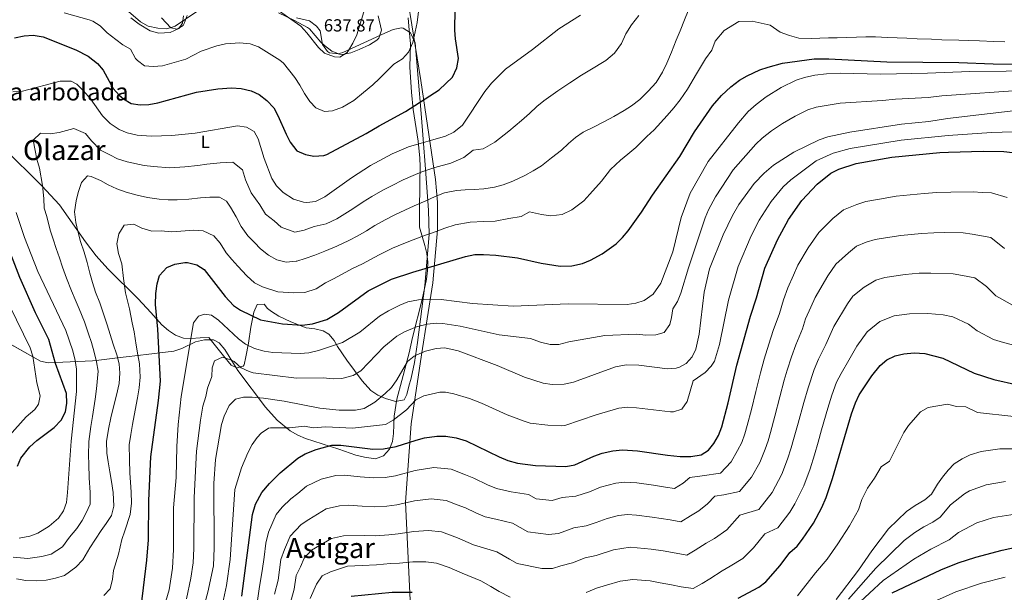
# Model space of a CAD drawing. Extents: x 600361 to 607230, y 752508 to 757237.
# Drawn here: x 601199 to 601763, y 753892 to 754220 of the extents above; entities that cross this region are included whole.
import ezdxf
from ezdxf.enums import TextEntityAlignment as Align

# ---------------------------------------------------------------- set-up
doc = ezdxf.new("R2010")
doc.units = 0
doc.header["$MEASUREMENT"] = 0
doc.linetypes.add('DGN Style 3', pattern=[108.861424, 77.75816, -31.103264])
for name, color, linetype in [('Nivel 1', 7, 'Continuous'), ('Nivel 35', 7, 'Continuous'), ('Nivel 36', 7, 'Continuous'), ('Nivel 37', 7, 'Continuous'), ('Nivel 4', 7, 'Continuous'), ('Nivel 41', 7, 'Continuous'), ('Nivel 45', 7, 'Continuous'), ('Nivel 48', 7, 'Continuous'), ('Nivel 5', 7, 'Continuous'), ('Nivel 59', 7, 'Continuous')]:
    doc.layers.add(name, color=color, linetype=linetype)
doc.styles.add('Style-arial', font='arial.shx', dxfattribs={"bigfont": 'arialbig.shx'})
doc.styles.add('Style-arialn', font='arialn.shx', dxfattribs={"bigfont": 'arialnbig.shx'})
doc.styles.add('Style-times', font='times.shx', dxfattribs={"bigfont": 'timesbig.shx'})

msp = doc.modelspace()

# ---------------------------------------------------------------- linework, layer by layer
at = {"layer": 'Nivel 1', "color": 7, "linetype": 'Continuous', "lineweight": 0, "flags": 128}
msp.add_lwpolyline([(601419.907, 754242.6), (601425.789, 754205.767), (601428.963, 754185.642), (601437.378, 754128.922), (601438.596, 754115.863), (601438.615, 754099.977), (601435.82, 754069.66), (601429.363, 754028.319), (601423.497, 753988.773), (601420.181, 753943.827), (601426.003, 753823.497), (601434.144, 753696.873), (601438.637, 753634.461), (601440.615, 753611.381), (601441.707, 753593.236), (601442.129, 753576.471), (601438.458, 753540.539), (601437.473, 753529.204)], dxfattribs=at)
at = {"layer": 'Nivel 35', "color": 92, "linetype": 'DGN Style 3', "lineweight": 0}
for points in [[(601295.07, 754222.89, 642.13), (601293.517, 754218.245, 642.264), (601292.8, 754217.21, 642.13), (601289.51, 754215, 641.5), (601285.72, 754215.75, 640.229), (601280.52, 754221.47, 638.969)], [(601404.64, 754222.71, 639.919), (601406.52, 754214.4, 641.179), (601404.898, 754209.817, 641.928), (601403.88, 754208.7, 642.13), (601399.644, 754206.087, 642.717), (601393.68, 754203.331, 642.429), (601388.861, 754201.445, 641.694), (601384.115, 754200.605, 641.013), (601382.42, 754200.7, 640.869), (601377.999, 754202.422, 640.597), (601373.851, 754205.586, 640.351), (601371.63, 754207.55, 640.229), (601365.15, 754215.228, 639.928), (601364.11, 754215.99, 639.919), (601356.68, 754219.98, 640.549), (601347.544, 754224.383, 640.884)], [(601403.08, 753968.76, 699.989), (601407.644, 753970.437, 699.436), (601411.05, 753974.14, 698.409), (601412.846, 753978.529, 696.57), (601413.41, 753983.21, 694.929), (601413.797, 753993.158, 693.982), (601415.257, 754002.918, 692.28), (601418.04, 754013.68, 690.5), (601422.37, 754029.5, 686.39), (601424.17, 754038.28, 684.5), (601429.75, 754059.95, 680.07), (601432.16, 754071.79, 676.909), (601432.89, 754076.655, 675.828), (601433.11, 754081.523, 674.768), (601432.48, 754086.44, 672.867), (601431.3, 754090.91, 671.219), (601428.31, 754101.46, 669.32), (601428.2, 754109.28, 667.109), (601428.4, 754127.55, 663.309), (601428.59, 754136.24, 660.15), (601428.446, 754141.103, 659.149), (601427.448, 754150.892, 657.254), (601424.69, 754168.94, 653.51), (601423.605, 754178.837, 652.573), (601422.66, 754193.27, 648.77), (601423.11, 754206.59, 646.559), (601422.2, 754216.75, 644.34), (601421.686, 754221.595, 643.806)], [(601173.766, 754045.745, 638.934), (601211.15, 754024.77, 648.45), (601215.435, 754023.701, 650.599), (601219.801, 754023.829, 653.406), (601240.994, 754024.86, 662.632), (601244.52, 754025.17, 664.26), (601256.868, 754026.782, 672.623), (601261.987, 754027.382, 674.541), (601271.639, 754028.493, 676.93), (601287.51, 754030.49, 679.119), (601292.165, 754032.024, 679.911), (601299.96, 754035.7, 681.33), (601305.065, 754036.963, 681.639), (601310.324, 754036.903, 681.667), (601313.4, 754035.23, 681.969), (601316.743, 754031.4, 683.089), (601324.159, 754019.292, 687.621), (601339.938, 753998.266, 691.584), (601346.749, 753990.847, 693.032), (601354.128, 753984.779, 694.41), (601358.46, 753982.337, 695.172), (601362.962, 753980.378, 695.94), (601382.12, 753974.16, 699.039), (601391.769, 753970.834, 699.969), (601396.646, 753969.568, 700.087), (601403.08, 753968.76, 699.989)]]:
    msp.add_polyline3d(points, dxfattribs=at)
at = {"layer": 'Nivel 36', "color": 92, "linetype": 'Continuous', "lineweight": 0}
for points in [[(601262.97, 754221.49, 641.179), (601267.57, 754217.83, 640.549), (601273.99, 754214.03, 640.229), (601278.894, 754212.84, 640.198), (601285.378, 754213.069, 640.505), (601290.37, 754215.36, 640.869), (601292.54, 754218.56, 640.869), (601293.02, 754222.71, 639.28)], [(601369.303, 754216.779, 639.232), (601371.39, 754213.99, 639.28), (601372.59, 754206.32, 639.599), (601375.453, 754202.193, 640.091), (601376.69, 754201.38, 640.229), (601381.729, 754200.803, 640.674), (601384.36, 754201.6, 640.869), (601408.36, 754212.66, 642.13), (601413.071, 754214.776, 642.856), (601417.877, 754215.719, 643.845), (601418.95, 754215.59, 644.03), (601423.16, 754212.867, 644.759), (601425.73, 754207.24, 645.609), (601429.167, 754166.657, 651.428), (601430.329, 754151.973, 654.262), (601431.696, 754134.674, 658.742), (601433.374, 754111.279, 667.446), (601433.722, 754097.333, 671.173), (601431.214, 754068.071, 678.832), (601427.06, 754035.46, 687.02), (601425.324, 754023.884, 688.353), (601423.43, 754014.96, 689.869), (601422.21, 754010.3, 691.13), (601420.924, 754005.582, 691.559), (601419.53, 754002.55, 691.77), (601414.564, 754001.545, 692.09), (601413.39, 754001.87, 692.08), (601408.848, 754003.336, 691.209), (601404.361, 754005.191, 689.484), (601400.296, 754007.852, 687.691), (601395.351, 754013.466, 685.973), (601386.627, 754025.191, 682.986), (601381.26, 754033.11, 680.39), (601379.38, 754036.53, 679.44), (601376.22, 754040.158, 677.883), (601373.12, 754042.03, 676.909), (601368.268, 754043.183, 676.302), (601363.307, 754043.852, 675.901), (601354.54, 754047.16, 674.69), (601347.7, 754050.46, 674.059), (601343.454, 754053.101, 673.661), (601341.1, 754054.8, 673.429), (601339.21, 754057.34, 672.799), (601335.23, 754057.22, 673.429), (601333.371, 754052.871, 675.128), (601331.566, 754044.097, 678.058), (601330.25, 754035.04, 680.39), (601328.77, 754027.16, 681.969), (601327.731, 754022.504, 683.331), (601327.25, 754021.79, 683.549), (601323.64, 754020.88, 684.5), (601320.34, 754022.47, 684.179), (601315.93, 754027.77, 683.549), (601307.62, 754038.3, 681.33), (601302.638, 754037.978, 681.046), (601297.503, 754037.694, 680.207), (601293.14, 754037.95, 679.44), (601288.565, 754039.546, 678.534), (601284.449, 754042.216, 677.601), (601280.68, 754045.595, 676.666)], [(601357.76, 754221.49, 639.919), (601365.26, 754219.76, 639.28), (601369.303, 754216.779, 639.232)], [(601280.68, 754045.595, 676.666), (601274.25, 754052.49, 675.01), (601267.02, 754060.4, 673.75), (601249.668, 754077.71, 669.092), (601243.046, 754085.104, 667.427), (601236.994, 754093.094, 666.017), (601222.04, 754114.33, 662.679), (601211.811, 754125.22, 660.95), (601189.86, 754147.088, 656.747)]]:
    msp.add_polyline3d(points, dxfattribs=at)
at = {"layer": 'Nivel 4', "color": 30, "linetype": 'Continuous', "lineweight": 30, "flags": 128}
for points, elevation in [([(601344.72, 754169.99), (601347.119, 754165.602), (601351.77, 754154.75), (601354.063, 754150.316), (601358.016, 754145.367), (601362.87, 754143.12), (601367.798, 754142.205), (601373.361, 754142.627), (601375.07, 754143.25), (601397.71, 754155.164), (601405.15, 754159.65), (601420.314, 754167.817), (601439.48, 754180.16), (601447.159, 754187.568), (601449.599, 754192.923), (601450.566, 754198.189), (601448.85, 754209.53), (601448.498, 754214.518), (601448.79, 754238.719)], 650), ([(601196.2, 754210.03), (601201.85, 754211.26), (601206.847, 754211.584), (601212.605, 754210.602), (601231.284, 754203.187), (601238.37, 754199.51), (601243.8, 754195.35), (601247.052, 754191.533), (601252.798, 754180.951), (601256.183, 754177.109), (601258.69, 754175.01), (601263.008, 754172.492), (601268.18, 754171.61), (601273.177, 754171.8), (601278.286, 754172.74), (601300.58, 754178.95), (601312.651, 754180.918), (601320.63, 754181.45), (601326.13, 754180.99), (601331.73, 754179.77), (601336.43, 754177.58), (601340.72, 754174.05), (601344.72, 754169.99)], 650), ([(601268.873, 753883.563), (601272.1, 753910.65), (601273.053, 753922.171), (601273.23, 753944.82), (601274.256, 753969.757), (601278.77, 754002.07), (601279.817, 754013.233), (601278.414, 754043.024), (601277.08, 754057.19), (601277.19, 754063.53), (601277.92, 754069.03), (601279.262, 754073.833), (601283.55, 754078.37), (601288.127, 754080.379), (601293.809, 754081.285), (601295.28, 754081.25), (601300.65, 754079.87), (601304.862, 754077.173), (601316.86, 754061.67), (601321.61, 754056.69), (601325.732, 754053.847), (601337.13, 754048.42), (601349.85, 754046), (601361.05, 754045.233), (601367.016, 754046.084), (601375.13, 754048.52), (601381.78, 754052.5), (601398.93, 754064.93), (601412.27, 754071.7), (601424.334, 754075.736), (601454.62, 754084.76), (601459.9, 754085.75), (601464.9, 754085.913), (601472.029, 754085.512), (601484.3, 754083.883), (601497.95, 754080.88), (601508.9, 754079.16), (601515.42, 754079.36), (601521.64, 754080.66), (601526.295, 754082.505), (601532.8, 754086.192), (601540.89, 754091.88), (601544.61, 754095.59), (601547.802, 754099.441), (601555.49, 754110.14), (601561.72, 754119.82), (601577.46, 754142.12), (601585.82, 754156.22), (601596.061, 754171.053), (601601.228, 754177.018), (601606.5, 754181.89), (601611.46, 754185.86), (601615.866, 754188.224), (601623.28, 754191.63), (601627.978, 754193.338), (601636.13, 754195.55), (601654.395, 754198.007), (601662.8, 754198.027), (601696.029, 754196.317), (601737.13, 754195.87), (601756.819, 754195.104), (601792.86, 754194.885)], 675), ([(601326.53, 753889.86), (601332.485, 753936.711), (601334.243, 753942.598), (601338.01, 753949.35), (601342.3, 753954.52), (601348.46, 753960.59), (601358.47, 753968.98), (601362.782, 753971.506), (601369.076, 753974.068), (601378.09, 753976.44), (601383.092, 753976.577), (601401.471, 753974.305), (601407.534, 753974.341), (601414.941, 753975.726), (601426.3, 753979.47), (601431.152, 753980.654), (601438.119, 753981.671), (601443.351, 753981.705), (601449.217, 753980.803), (601454.991, 753978.938), (601473.83, 753969.88), (601478.92, 753967.79), (601484.36, 753966.24), (601494.683, 753964.778), (601511.99, 753964.24), (601517.22, 753965.28), (601528.19, 753970.3), (601532.92, 753971.915), (601539.089, 753973.295), (601544.473, 753973.898), (601553.05, 753973.36), (601570.298, 753970.719), (601577.55, 753970.03), (601583.75, 753969.97), (601589.69, 753970.89), (601593.71, 753973.56), (601596.913, 753977.398), (601599.479, 753982.047), (601601.379, 753987.027), (601605.07, 754000.87), (601609.996, 754022.389), (601617.761, 754050.392), (601621.29, 754061.04), (601626.003, 754077.916), (601633.3, 754094.206), (601639.55, 754105.823), (601647.27, 754116.79), (601656.094, 754126.242), (601663.81, 754132.47), (601668.41, 754134.68), (601678.388, 754138.004), (601698.84, 754141.68), (601726.29, 754144.39), (601731.285, 754144.586), (601751.17, 754145.161), (601762.91, 754144.9), (601767.863, 754144.29)], 700), ([(601197.96, 753964.44), (601199.878, 753969.054), (601205.1, 753975.55), (601208.98, 753979.12), (601218.88, 753986.62), (601223, 753990.79), (601225.45, 753995.68), (601226.146, 754000.636), (601225.997, 754006.096), (601219.724, 754023.31), (601215.87, 754037.2), (601208.25, 754052.38), (601199.328, 754072.699), (601191.285, 754093.492)], 650), ([(601610.808, 753888.787), (601622.71, 753895.12), (601626.714, 753898.126), (601634.786, 753907.473), (601640.34, 753914.89), (601644.53, 753918.68), (601647.669, 753922.572), (601653.94, 753931.87), (601658.674, 753940.823), (601661.14, 753946.43), (601664.851, 753957.472), (601675.8, 753994.43), (601678.06, 754000.77), (601680.175, 754005.301), (601687.412, 754016.332), (601692.06, 754022.23), (601695.93, 754025.42), (601700.79, 754027.77), (601705.653, 754028.935), (601711.579, 754029.458), (601717.76, 754029.02), (601728.059, 754026.395), (601745.95, 754017.71), (601757.24, 754014.1), (601770.82, 754011.16)], 725), ([(601698.95, 753891.771), (601726.83, 753904.96), (601736.78, 753909.08), (601747.014, 753912.336), (601761.93, 753916.36), (601785.776, 753921.434)], 750), ([(601389.123, 753889.865), (601412.63, 753892.21), (601424.01, 753892.14)], 725)]:
    msp.add_lwpolyline(points, dxfattribs=dict(at, elevation=elevation))
at = {"layer": 'Nivel 5', "color": 30, "linetype": 'Continuous', "lineweight": 0, "flags": 128}
for points, elevation in [([(601402.39, 754245.3), (601392.29, 754211.77), (601390.09, 754207.01), (601387.546, 754202.74), (601386.79, 754201.73), (601382.68, 754198.92), (601379.52, 754199.15), (601373.73, 754201.3), (601370.37, 754204.46), (601363.76, 754212.89), (601360.18, 754216.78), (601345.48, 754227.11)], 640), ([(601213.224, 754112.483), (601213.053, 754118.031), (601212.221, 754125.313), (601210.63, 754135.25), (601208.971, 754140.468), (601208.031, 754145.379), (601206.887, 754151.354), (601211.16, 754155.48), (601216.662, 754155.008), (601221.827, 754155.839), (601230.222, 754158.033), (601236.83, 754155.295), (601240.322, 754150.974), (601245.595, 754145.725), (601250.82, 754142.905), (601255.326, 754140.735), (601260.734, 754138.88), (601270.455, 754136.795), (601275.944, 754136.22), (601285.31, 754135.608), (601293.724, 754136.093), (601301.266, 754136.915), (601306.45, 754137.564), (601314.097, 754138.368), (601321.385, 754138.75), (601326.78, 754134.31), (601328.485, 754128.65), (601331.865, 754121.24), (601336.688, 754114.353), (601340.088, 754108.983), (601344.934, 754105.141), (601348.939, 754101.491), (601356.837, 754098.627), (601362.257, 754099.697), (601367.902, 754101.802), (601374.744, 754103.456), (601380.864, 754106.378), (601385.496, 754109.157), (601390.018, 754112.106), (601395.983, 754116.103), (601400.968, 754119.081), (601407.158, 754122.747), (601412.246, 754125.273), (601418.88, 754128.68), (601424.552, 754131.122), (601429.565, 754133.317), (601437.043, 754135.757), (601446.26, 754138.175), (601453.66, 754141.47), (601458.965, 754145.747), (601464.785, 754146.447), (601471.397, 754150.253), (601479.465, 754156.585), (601486.725, 754162.635), (601491.314, 754166.61), (601495.529, 754170.792), (601499.558, 754174.028), (601507.544, 754179.667), (601514.387, 754184.253), (601521.101, 754188.72), (601525.907, 754191.503), (601535.07, 754197.155), (601539.87, 754201.315), (601543.95, 754206.775), (601546.505, 754212.45), (601549.739, 754217.534), (601553.98, 754222.875)], 660), ([(601224.7, 754224.445), (601239.093, 754220.305), (601241.142, 754219.539), (601245.405, 754216.859), (601249.325, 754212.94), (601254.275, 754209.027), (601258.348, 754206.03), (601262.707, 754203.577), (601265.58, 754198.286), (601266.666, 754197), (601270.78, 754194.031), (601275.77, 754193.71), (601280.94, 754194.007), (601294.465, 754197.9), (601303.086, 754202.505), (601312.077, 754205.574), (601317.081, 754206.624), (601325.388, 754207.271), (601331.296, 754206.58), (601336.025, 754204.955), (601348.305, 754197.18), (601350.324, 754195.545)], 645), ([(601256.2, 754023.17), (601254.79, 754028.4), (601252.84, 754034.52), (601251, 754040.01), (601249.26, 754045.43), (601247.09, 754052.31), (601245.17, 754058.06), (601242.64, 754064.33), (601240.88, 754069.75), (601239.41, 754075.17), (601237.86, 754081.18), (601236.2, 754087.18), (601234.11, 754093.38), (601232.55, 754099.16), (601231.47, 754104.11), (601230.61, 754110.27), (601231.61, 754116.55), (601232.63, 754121.48), (601234.57, 754127.1), (601237.97, 754130.87), (601240.14, 754130.47), (601245.47, 754128.21), (601249.87, 754125.8), (601254.94, 754123.41), (601260.16, 754121.59), (601266.44, 754119.88), (601272.42, 754118.61), (601279.1, 754117.51), (601284.29, 754117.22), (601289.39, 754117.16), (601296.15, 754117.64), (601302.71, 754118.34), (601308.15, 754118.79), (601313.59, 754118.7), (601317.72, 754116.47), (601320.04, 754113.05), (601323.2, 754107.35), (601326.04, 754101.93), (601330, 754096.61), (601333.72, 754092.81), (601337.2, 754089.15), (601341.73, 754085.51), (601346.5, 754082.75), (601351.96, 754081.49), (601357.53, 754082), (601357.99, 754082.07), (601362.8, 754083.63), (601368.2, 754085.55), (601374.09, 754087.84), (601380.86, 754090.67), (601387.8, 754093.84), (601392.99, 754096.5), (601397.96, 754099.5), (601402.73, 754102.4), (601408.51, 754105.63), (601414.15, 754108.58), (601419.93, 754111.25), (601425.2, 754113.73), (601431.94, 754116.67), (601437.21, 754119.05), (601442.57, 754121.12), (601449.45, 754122.57), (601454.46, 754122.92), (601459.56, 754123.13), (601465.11, 754123.54), (601471.2, 754124.53), (601476.08, 754125.88), (601481.67, 754127.97), (601488.52, 754131.22), (601493.3, 754133.81), (601498.13, 754136.75), (601503.92, 754141.27), (601509.6, 754145.65), (601513.55, 754149.44), (601517.56, 754152.98), (601522.02, 754155.92), (601527.87, 754158.88), (601534.13, 754162.13), (601539.52, 754165.02), (601545.45, 754168.37), (601549.71, 754171.17), (601554.49, 754174.75), (601559.31, 754179.49), (601563.73, 754184.5), (601567.47, 754190.41), (601570, 754195.57), (601572.58, 754201.76), (601575.24, 754208.69), (601577.48, 754214.06), (601579.96, 754220.31), (601582.16, 754225.51)], 665), ([(601300.658, 754225.256), (601288.35, 754216.85), (601283.594, 754215.274), (601278.363, 754215.621), (601272.8, 754216.78), (601268.413, 754219.191), (601260.28, 754226.37)], 640), ([(601350.324, 754195.545), (601356.898, 754187.277), (601359.71, 754182.9), (601362.46, 754178.13), (601365.43, 754173.48), (601368.92, 754169.87), (601373.85, 754167.84), (601378.38, 754168.29), (601384.16, 754170.34), (601390.68, 754174.07), (601396.24, 754178.67), (601401.43, 754183.14), (601405.36, 754186.83), (601409.49, 754190.88), (601413.6, 754194.94), (601418.51, 754197.98), (601422.03, 754201.92), (601424.37, 754207.37), (601425.73, 754213.56), (601426.94, 754218.81), (601427.6, 754225.17)], 645), ([(601447.88, 754156.06), (601452.86, 754160.02), (601465.63, 754179.36), (601469.53, 754184), (601477.508, 754192.145), (601493.069, 754203.414), (601508.072, 754215.31), (601520.43, 754223.14)], 655), ([(601258.665, 754072.1), (601257.731, 754080.506), (601255.906, 754086.496), (601254.936, 754092.051), (601255.946, 754097.656), (601259.06, 754102.735), (601264.51, 754103.29), (601269.245, 754100.89), (601274.995, 754099.125), (601280.273, 754099.494), (601286.208, 754098.799), (601291.599, 754099.222), (601298.995, 754099.795), (601304.4, 754099.33), (601310.345, 754096.46), (601314.031, 754092.261), (601317.431, 754086.891), (601320.821, 754083.014), (601324.091, 754079.207), (601329.295, 754073.59), (601333.731, 754069.678), (601338.373, 754067.223), (601347, 754064.487), (601356.184, 754063.829), (601362.503, 754064.077), (601368.965, 754066.075), (601374.314, 754069.532), (601379.038, 754071.959), (601384.007, 754074.571), (601389.895, 754077.8), (601395.594, 754080.516), (601405.115, 754085.6), (601412.76, 754089.458), (601419.242, 754092.158), (601424.527, 754094.206), (601429.558, 754096.16), (601437.72, 754099.058), (601442.751, 754100.962), (601448.595, 754102.94), (601457.18, 754104.335), (601465.005, 754104.726), (601471.614, 754105.021), (601479.327, 754106.412), (601486.41, 754107.551), (601491.215, 754110.316), (601498.04, 754108.815), (601503.515, 754107.955), (601509.885, 754108.705), (601515.465, 754111.471), (601522.405, 754116.575), (601525.861, 754120.355), (601532.545, 754127.895), (601537.635, 754134.63), (601543.311, 754139.912), (601547.678, 754143.434), (601552.249, 754147.102), (601558.49, 754153.57), (601562.73, 754157.395), (601570.155, 754165.485), (601573.985, 754169.912), (601577.615, 754174.474), (601581.765, 754180.731), (601586.904, 754189.389), (601591.99, 754197.975), (601595.71, 754203.085), (601597.665, 754208.095), (601602.738, 754214.337), (601611.155, 754219.475), (601618.749, 754219.689), (601629.035, 754217.385), (601634.775, 754213.335), (601640.137, 754211.448), (601645.54, 754209.966), (601652.642, 754209.743), (601662.55, 754210.003), (601667.571, 754210.075), (601672.993, 754210.336), (601678.575, 754210.503), (601683.866, 754210.614), (601689.493, 754210.561), (601696.299, 754210.343), (601701.814, 754210.136), (601707.414, 754209.834), (601713.264, 754209.541), (601721.528, 754209.227), (601727.463, 754208.935), (601737.175, 754208.71), (601742.983, 754208.527), (601748.961, 754208.345), (601757.159, 754208.022), (601763.599, 754207.806)], 670), ([(601282.849, 753887.092), (601284.913, 753893.538), (601286.667, 753905.93), (601287.387, 753916.791), (601287.37, 753940.59), (601288.9, 753958.02), (601289.15, 753975.7), (601290, 753988.28), (601291.8, 754004.44), (601298.86, 754046.75), (601301.57, 754050.5), (601305.13, 754051.64), (601309.05, 754050.98), (601313.179, 754048.155), (601324.64, 754037.49), (601328.577, 754034.417), (601333.631, 754031.909), (601339.171, 754030.466), (601344.217, 754029.697), (601359.86, 754028.99), (601364.829, 754029.524), (601370.482, 754030.766), (601384.1, 754035.44), (601394.147, 754041.316), (601405.425, 754050.435), (601410.525, 754053.528), (601416.89, 754056.84), (601421.54, 754058.666), (601427.65, 754059.918), (601433.986, 754060.32), (601440.586, 754060.118), (601458.64, 754057.672), (601481.889, 754056.154), (601513.409, 754057.567), (601547.21, 754057.13), (601552.23, 754057.88), (601556.978, 754059.397), (601562.068, 754063.014), (601566.57, 754069.47), (601573.415, 754087.39), (601578.14, 754107.15), (601583.21, 754120.92), (601593.685, 754139.11), (601610.9, 754161.31), (601616.6, 754167.77), (601621.12, 754171.9), (601626.83, 754176.28), (601635.354, 754181.503), (601644.07, 754185.73), (601648.83, 754187.26), (601654.736, 754188.575), (601661.373, 754189.503), (601669.13, 754189.794), (601692.49, 754189.26), (601719.22, 754189.74), (601743.449, 754190.853), (601785.16, 754191.11)], 680), ([(601195.354, 754179.147), (601200.847, 754179.544), (601222.474, 754185.196), (601228.61, 754185.22), (601231.89, 754183.41), (601235.69, 754179.72), (601239.76, 754175.14), (601246.73, 754165.43), (601251.05, 754160.98), (601256.17, 754157.6), (601260.783, 754155.67), (601266.529, 754154.35), (601274.47, 754153.71), (601286.33, 754153.996), (601299.823, 754155.49), (601323.91, 754159.64), (601329.18, 754158.8), (601333.503, 754156.288), (601335.84, 754152.15), (601339.25, 754140.83), (601343.69, 754129.43), (601346.257, 754125.145), (601350.176, 754121.357), (601356.149, 754117.472), (601361.715, 754115.764), (601363.69, 754115.59), (601368.629, 754116.243), (601373.928, 754118.917), (601389.236, 754129.807), (601400.167, 754136.914), (601412.56, 754143.63), (601421.921, 754147.584), (601443.07, 754153.78), (601447.88, 754156.06)], 655), ([(601294.736, 753888.45), (601297.229, 753900.292), (601298.609, 753909.116), (601299.032, 753917.185), (601299.133, 753946.574), (601300.571, 753973.138), (601302.731, 753990.764), (601304.1, 753998.79), (601305.921, 754004.34), (601306.744, 754009.272), (601309.336, 754015.968), (601309.399, 754020.901), (601310.809, 754024.793), (601315.424, 754026.945), (601320.552, 754025.344), (601322.119, 754024.429), (601326.02, 754020.8), (601330.581, 754018.69), (601333.017, 754018.021), (601357.743, 754014.881), (601373.156, 754015.044), (601378.745, 754014.464), (601383.696, 754014.703), (601390.318, 754016.512), (601394.625, 754019.136), (601407.718, 754032.888), (601415.315, 754038.997), (601419.636, 754041.511), (601426.472, 754044.454), (601432.7, 754045.944), (601437.704, 754046.379), (601441.674, 754046.186), (601451.562, 754044.687), (601473.933, 754039.735), (601491.868, 754037.665), (601497.531, 754035.508), (601503.092, 754034.15), (601508.1, 754034.214), (601513.803, 754035.771), (601534.474, 754039.38), (601552.56, 754040.116), (601557.977, 754039.515), (601563.659, 754039.873), (601568.492, 754041.05), (601571.706, 754045.723), (601572.684, 754049.748), (601573.29, 754054.711), (601576.081, 754058.863), (601577.902, 754063.679), (601582.272, 754078.261), (601591.822, 754106.837), (601593.794, 754111.438), (601597.854, 754118.883), (601608.021, 754134.464), (601620.965, 754149.135), (601624.59, 754152.603), (601629.909, 754156.757), (601636.106, 754160.915), (601643.514, 754165.211), (601650.615, 754168.7), (601655.465, 754170.27), (601669.133, 754172.616), (601693.5, 754174.177), (601700.921, 754174.991), (601719.61, 754175.915), (601727.484, 754176.857), (601776.494, 754180.288)], 685), ([(601298.447, 753860.949), (601307, 753892.27), (601310.222, 753907.313), (601310.677, 753917.579), (601310.409, 753954.626), (601311.475, 753968.278), (601314.91, 753988.28), (601316.4, 753993.14), (601319.22, 753999.31), (601322.758, 754002.837), (601327.4, 754004.11), (601332.404, 754004.133), (601338.935, 754003.54), (601350.723, 754001.747), (601371.101, 753997.7), (601382.279, 753996.539), (601391.63, 753996.65), (601396.537, 753997.585), (601402.58, 754001.09), (601408.64, 754006.15), (601412.201, 754009.658), (601415.31, 754013.911), (601421.29, 754024.46), (601425.206, 754027.559), (601426.78, 754028.33), (601431.63, 754030.32), (601437.75, 754031.97), (601442.762, 754032.254), (601450.39, 754030.53), (601472.69, 754022.25), (601488.42, 754015.45), (601499.034, 754012.158), (601504.316, 754011.252), (601511.135, 754011.497), (601516.453, 754012.645), (601540.542, 754021.388), (601546.718, 754022.505), (601553.797, 754022.352), (601570.34, 754020.35), (601575.302, 754020.694), (601577.1, 754021.19), (601580.97, 754023.42), (601584.381, 754027.075), (601586.551, 754031.617), (601588.39, 754040.1), (601591.341, 754064.253), (601594.407, 754077.712), (601602.15, 754097.1), (601607.511, 754108.178), (601611.163, 754114.424), (601619.891, 754126.605), (601625.683, 754132.436), (601631.054, 754136.987), (601642.735, 754144.44), (601657.16, 754151.67), (601662.1, 754153.28), (601674.751, 754156.009), (601704.353, 754160.633), (601720, 754162.09), (601730.755, 754163.746), (601779.54, 754169.54)], 690), ([(601335.273, 753980.918), (601337.524, 753983.319), (601341.682, 753986.269), (601342.935, 753986.545), (601353.697, 753986.452), (601362.351, 753987.42), (601367.255, 753986.446), (601374.595, 753987.07), (601389.842, 753986.306), (601408.76, 753988.408), (601413.077, 753990.888), (601420.805, 753996.69), (601426.221, 754002.557), (601430.703, 754004.815), (601439.851, 754006.983), (601443.056, 754006.979), (601447.941, 754006.032), (601456.915, 754003.214), (601463.84, 754000.594), (601478.464, 753993.944), (601488.206, 753990.203), (601491.697, 753989.199), (601501.841, 753988.043), (601509.51, 753987.593), (601511.562, 753987.868), (601529.386, 753993.985), (601542.507, 753997.643), (601547.473, 753998.255), (601552.509, 753997.961), (601572.001, 753995.564), (601573.737, 753995.56), (601578.46, 753997.153), (601581.555, 754001.475), (601584.954, 754013.446), (601591.859, 754018.092), (601595.343, 754021.736), (601597.188, 754024.732), (601600.148, 754034.292), (601605.337, 754059.695), (601610.699, 754078.958), (601618.17, 754096.631), (601622.852, 754105.552), (601629.658, 754116.263), (601636.476, 754124.613), (601640.868, 754128.715), (601655.507, 754139.575), (601665.255, 754143.98), (601674.888, 754146.692), (601704.084, 754151.402), (601731.02, 754154.166), (601755.874, 754155.871), (601774.165, 754156.34)], 695), ([(601764.799, 754118.596), (601755.939, 754121.199), (601750.546, 754121.318), (601745.457, 754121.685), (601732.577, 754121.588), (601724.584, 754121.316), (601717.31, 754120.806), (601709.348, 754120.021)], 705), ([(601709.348, 754120.021), (601701.387, 754119.235), (601691.714, 754117.605), (601683.841, 754116.19), (601678.68, 754114.562), (601671.206, 754111.53), (601665.033, 754106.547), (601657.002, 754098.516), (601650.826, 754089.742), (601645.052, 754079.81), (601642.484, 754074.079), (601639.214, 754066.778), (601636.665, 754059.803), (601634.514, 754052.098), (601630.792, 754042.209), (601628.307, 754034.389), (601625.746, 754025.774), (601623.608, 754018.065), (601621, 754007.379), (601618.446, 753996.984), (601615.955, 753987.857), (601614.641, 753983.033), (601612.837, 753978.09), (601610.5, 753973.412), (601606.702, 753967.012), (601600.658, 753960.448), (601590.108, 753959.002), (601583.195, 753958.069), (601579.282, 753954.802), (601574.258, 753951.735), (601569.146, 753952.458), (601562.273, 753953.546), (601552.822, 753954.859), (601545.961, 753955.29), (601540.655, 753954.744), (601531.936, 753952.348), (601525.651, 753949.725), (601517.83, 753947.229), (601510.062, 753946.595), (601504.202, 753944.841), (601495, 753945.74), (601490.614, 753948.173), (601480.679, 753949.818), (601472.367, 753951.62), (601467.19, 753953.775), (601459.328, 753957.554), (601454.622, 753959.58), (601446.398, 753962.806), (601436.535, 753963.67), (601425.842, 753962.004), (601414.478, 753959.022), (601408.553, 753957.914), (601401.986, 753957.714), (601394.227, 753958.451), (601385.293, 753959.333), (601380.296, 753959.125), (601371.964, 753957.047), (601363.479, 753952.977), (601358.536, 753948.833), (601354.453, 753945.82), (601349.525, 753940.964), (601346.093, 753936.828), (601341.673, 753926.717), (601340.218, 753920.294), (601339.209, 753912.358), (601338.2, 753904.422), (601336.514, 753895.448), (601335.506, 753887.512)], 705), ([(601195.49, 753912.29), (601203.885, 753911.62), (601211.994, 753912.605), (601217.239, 753913.965), (601223.758, 753918.303), (601227.793, 753923.843), (601232.045, 753928.685), (601235.07, 753933.245), (601237.378, 753937.699), (601239.538, 753942.644), (601239.662, 753949.343), (601238.931, 753957.751), (601238.788, 753965.633), (601238.591, 753970.637), (601238.89, 753978.71), (601239.94, 753987.197), (601240.878, 753992.898), (601242.387, 754002.906), (601243.21, 754008.746), (601244.185, 754018.94), (601243.265, 754024.23), (601241.922, 754029.762), (601240.283, 754035.345), (601238.613, 754040.423), (601236.39, 754047.24), (601233.282, 754054.63), (601230.943, 754060.023), (601228.99, 754064.99), (601226.107, 754072.216), (601223.726, 754078.6), (601221.988, 754083.929), (601220.035, 754089.358), (601218.347, 754094.578), (601216.727, 754099.825), (601214.708, 754107.645), (601213.224, 754112.483)], 660), ([(601198.94, 753923.21), (601204.95, 753924.27), (601209.619, 753926.051), (601216.136, 753930.107), (601221.53, 753934.7), (601224.33, 753938.96), (601225.956, 753943.699), (601226.655, 753949.376), (601228.76, 753978.78), (601231.774, 754007.273), (601231.74, 754020.06), (601231.005, 754025.004), (601229.566, 754030.68), (601225.69, 754042.17), (601209.592, 754076.02), (601201.985, 754095.54), (601197.18, 754109.88)], 655), ([(601763.318, 754089.198), (601755.614, 754095.545), (601744.924, 754097.587), (601739.744, 754098.21), (601728.872, 754098.446), (601722.878, 754098.242), (601715.877, 754097.969), (601709.905, 754097.38), (601703.935, 754096.79), (601695.198, 754095.437), (601689.294, 754094.376), (601684.207, 754092.864), (601678.602, 754090.59), (601673.972, 754086.852), (601666.734, 754080.242), (601662.102, 754073.661), (601654.878, 754061.116), (601652.425, 754055.641), (601649.351, 754048.935), (601647.738, 754043.156), (601643.823, 754034.027), (601641.274, 754027.117), (601638.824, 754019.523), (601637.221, 754013.741), (601634.7, 754004.141), (601631.822, 753993.098), (601629.244, 753983.856), (601627.903, 753979.039)], 710), ([(601189.994, 753978.281), (601202.883, 753992.733), (601207.901, 753997.059), (601209.897, 754000.021), (601210.875, 754004.821), (601209.088, 754012.248), (601206.728, 754027.504), (601205.178, 754032.256), (601185.487, 754072.214)], 645), ([(601247.355, 753890.275), (601251.033, 753894.229), (601252.397, 753899.633), (601252.988, 753904.598), (601255.775, 753914.115), (601257.806, 753922.42), (601259.451, 753927.35), (601262.505, 753936.715), (601263.175, 753943.205), (601263.052, 753949.562), (601262.725, 753955.255), (601262.348, 753960.473), (601262.053, 753968.343), (601261.983, 753976.674), (601262.854, 753982.665), (601263.875, 753988.356), (601265.357, 753996.528), (601266.715, 754003.645), (601267.698, 754009.484), (601268.223, 754015.526), (601267.773, 754023.195), (601266.95, 754028.308), (601265.858, 754033.865), (601264.707, 754041.517), (601263.602, 754046.715), (601262.085, 754054.75), (601259.915, 754063.93), (601258.665, 754072.1)], 670), ([(601768.258, 754056.593), (601758.389, 754062.19), (601753.064, 754067.535), (601746.429, 754072.495), (601739.302, 754073.856), (601734.031, 754074.735), (601721.172, 754075.168), (601714.444, 754075.132), (601706.483, 754074.346), (601694.747, 754072.562), (601689.734, 754071.166), (601682.911, 754067.158), (601676.466, 754061.968), (601673.378, 754057.58), (601665.636, 754044.504), (601660.962, 754034.214), (601656.854, 754025.845)], 715), ([(601767.888, 754034.039), (601762.749, 754035.346), (601757.104, 754037.151), (601747.722, 754042.108), (601742.81, 754045.873), (601733.68, 754050.125), (601728.318, 754051.26), (601719.466, 754052.094), (601709.031, 754051.902), (601700.2, 754050.748), (601691.85, 754047.464), (601684.654, 754041.5), (601678.848, 754033.367), (601674.187, 754025.273), (601669.885, 754017.663), (601667.208, 754012.573), (601664.447, 754005.093), (601662.1, 753997.667), (601658.575, 753985.327), (601656.532, 753978.251), (601654.428, 753971.053), (601651.965, 753963.026), (601648.48, 753953.175), (601643.298, 753942.865), (601640.392, 753938.078), (601633.562, 753929.122), (601626.053, 753925.684)], 720), ([(601656.854, 754025.845), (601654.241, 754019.845), (601650.834, 754009.417), (601648.4, 754000.904), (601645.198, 753989.212), (601642.533, 753979.855), (601641.165, 753975.046), (601639.08, 753968.58), (601635.82, 753959.92), (601630.32, 753949.44), (601622.594, 753939.564), (601611.767, 753936.479), (601604.343, 753928.021), (601597.252, 753922.968), (601592.532, 753920.261), (601586.214, 753916.263), (601581.449, 753913.504), (601575.246, 753914.538), (601567.762, 753915.886), (601560.951, 753916.948), (601548.937, 753918.074), (601539.428, 753916.444), (601529.511, 753913.208), (601523.131, 753911.83), (601515.824, 753908.974), (601509.301, 753907.263), (601504.43, 753905.72), (601498.394, 753905.714), (601484.103, 753908.618), (601479.738, 753911.14), (601472.482, 753915.276), (601459.261, 753919.28), (601449.98, 753923.454), (601440.762, 753926.812), (601433.367, 753927.67), (601424.926, 753927.072), (601416.053, 753925.6), (601410.591, 753925.062), (601403.016, 753924.533), (601396.649, 753924.653), (601384.709, 753924.495), (601377.74, 753923.005), (601371.026, 753918.899), (601366.439, 753916.281), (601362.259, 753911.785), (601360.049, 753906.729), (601357.508, 753901.802), (601356.5, 753893.866), (601353.458, 753882.816)], 715), ([(601197.3, 753899.87), (601202.82, 753898.97), (601208.94, 753898.71), (601214.37, 753899.16), (601219.81, 753900.17), (601224.86, 753901.88), (601231.38, 753906.5), (601235.33, 753910.74), (601239.45, 753917.58), (601242.56, 753922.67), (601245.81, 753927.53), (601248.8, 753931.7), (601251.84, 753936.26), (601253.12, 753941.59), (601252.67, 753949.31), (601251.81, 753955.7), (601250.85, 753961.14), (601249.85, 753966.93), (601249.1, 753971.95), (601249.02, 753978.64), (601250.07, 753985.67), (601251.42, 753992.1), (601253, 753998.54), (601254.66, 754005.22), (601256.16, 754011.92), (601256.63, 754017.82), (601256.2, 754023.17)], 665), ([(601644.726, 753890.102), (601655.127, 753903.409), (601661.818, 753911.23), (601667.932, 753919.911), (601674.503, 753930.363), (601679.668, 753939.532), (601681.625, 753945.438), (601684.857, 753951.954), (601688.921, 753957.539), (601692.771, 753964.113), (601697.453, 753967.363), (601705.602, 753983.76), (601708.412, 753987.88), (601715.258, 753995.575), (601719.553, 753998.179), (601730.725, 754000.006), (601735.875, 753998.694), (601741.274, 753998.575), (601747.971, 753995.325), (601789.468, 753990.567)], 730), ([(601310.749, 753864.039), (601317.635, 753895.988), (601319.875, 753910.994), (601322.52, 753951.104), (601326.365, 753963.544), (601329.883, 753972.122), (601332.43, 753976.865), (601335.273, 753980.918)], 695), ([(601627.903, 753979.039), (601626.195, 753974.134), (601623.16, 753966.666), (601618.511, 753958.226), (601611.626, 753950.006), (601602.666, 753947.974), (601597.481, 753947.274), (601593.158, 753942.969), (601588.267, 753938.885), (601583.395, 753935.998), (601577.853, 753932.619), (601571.829, 753933.655), (601566.767, 753934.431), (601561.612, 753935.247), (601552.594, 753936.359), (601547.449, 753936.682), (601542.221, 753936.193), (601535.682, 753934.396), (601529.536, 753932.09), (601523.67, 753930.218), (601516.596, 753929.212), (601507.936, 753925.907), (601502.131, 753925.256), (601490.32, 753926.858), (601485.893, 753929.231), (601481.548, 753931.724), (601472.048, 753934.098), (601465.814, 753935.45), (601460.55, 753937.67), (601454.654, 753940.504), (601449.748, 753942.389), (601443.58, 753944.809), (601434.951, 753945.67), (601425.384, 753944.538), (601415.265, 753942.311), (601409.572, 753941.488), (601402.501, 753941.123), (601395.438, 753941.552), (601387.494, 753942.09), (601382.502, 753941.81), (601374.852, 753940.026), (601364.781, 753933.866), (601360.446, 753931.05), (601354.176, 753924.306), (601350.861, 753916.723), (601348.863, 753911.048), (601348.106, 753905.096), (601347.35, 753899.144), (601345.238, 753891.116)], 710), ([(601666.882, 753887.954), (601679.77, 753904.84), (601687.3, 753915.93), (601696.98, 753928.61), (601707.31, 753938.43), (601712.17, 753941.99), (601717.81, 753945.15), (601721.534, 753948.49), (601724.9, 753954.15), (601727.832, 753958.2), (601731.03, 753962.22), (601734.587, 753965.73), (601739.124, 753968.758), (601743.691, 753970.993), (601749.992, 753972.94), (601760.61, 753974.4), (601773.05, 753974.38)], 735), ([(601674.035, 753888.153), (601689.576, 753906.073), (601705.902, 753921.775), (601712.056, 753926.44), (601717.056, 753929.646), (601722.356, 753932.39), (601726.471, 753935.228), (601732.402, 753942.331), (601740.392, 753948.543), (601743.363, 753950.384), (601752.789, 753953.794), (601763.839, 753955.692)], 740), ([(601776.946, 753938.106), (601757.141, 753935.027), (601747.602, 753932.011), (601736.973, 753926.463), (601731.698, 753922.216), (601721.16, 753916.901), (601711.482, 753911.113), (601693.845, 753898.869), (601678.106, 753884.419), (601674.962, 753880.526), (601663.671, 753864.293), (601661.307, 753859.883), (601659.298, 753852.653), (601656.157, 753848.418), (601652.56, 753844.878), (601648.58, 753841.895), (601626.516, 753829.172), (601621.412, 753826.75), (601616.439, 753825.341)], 745), ([(601626.053, 753925.684), (601619.564, 753917.747), (601613.526, 753911.57), (601606.237, 753907.051), (601601.67, 753904.524), (601594.575, 753899.908), (601590.111, 753897.144), (601585.045, 753894.389), (601578.159, 753895.307), (601572.64, 753896.457), (601566.152, 753897.652), (601560.29, 753898.649), (601550.425, 753899.466), (601543.174, 753898.492), (601535.352, 753896.198), (601529.666, 753894.448), (601523.712, 753892.042)], 720), ([(601480.192, 753889.415), (601473.922, 753892.526), (601469.156, 753895.422), (601463.416, 753898.828), (601452.709, 753903.11), (601445.306, 753906.404), (601437.944, 753908.815), (601431.783, 753909.67), (601424.468, 753909.606), (601416.841, 753908.889), (601411.61, 753908.636), (601403.532, 753907.943), (601395.373, 753907.507), (601386.916, 753907.18), (601377.271, 753903.932), (601372.432, 753901.512), (601369.237, 753896.736), (601365.65, 753888.588)], 720), ([(601703.902, 753878.267), (601735.558, 753892.438), (601750.23, 753897.314), (601763.696, 753900.867)], 755)]:
    msp.add_lwpolyline(points, dxfattribs=dict(at, elevation=elevation))
at = {"layer": 'Nivel 59', "color": 7, "linetype": 'Continuous', "lineweight": 0}
for points in [[(601295.07, 754222.89, 642.13), (601293.517, 754218.245, 642.264), (601292.8, 754217.21, 642.13), (601289.51, 754215, 641.5), (601285.72, 754215.75, 640.229), (601280.52, 754221.47, 638.969)], [(601404.64, 754222.71, 639.919), (601406.52, 754214.4, 641.179), (601404.898, 754209.817, 641.928), (601403.88, 754208.7, 642.13), (601399.644, 754206.087, 642.717), (601393.68, 754203.331, 642.429), (601388.861, 754201.445, 641.694), (601384.115, 754200.605, 641.013), (601382.42, 754200.7, 640.869), (601377.999, 754202.422, 640.597), (601373.851, 754205.586, 640.351), (601371.63, 754207.55, 640.229), (601365.15, 754215.228, 639.928), (601364.11, 754215.99, 639.919), (601356.68, 754219.98, 640.549), (601347.544, 754224.383, 640.884)], [(601173.766, 754045.745, 638.934), (601211.15, 754024.77, 648.45), (601215.435, 754023.701, 650.599), (601219.801, 754023.829, 653.406), (601240.994, 754024.86, 662.632), (601244.52, 754025.17, 664.26), (601256.868, 754026.782, 672.623), (601261.987, 754027.382, 674.541), (601271.639, 754028.493, 676.93), (601287.51, 754030.49, 679.119), (601292.165, 754032.024, 679.911), (601299.96, 754035.7, 681.33), (601305.065, 754036.963, 681.639), (601310.324, 754036.903, 681.667), (601313.4, 754035.23, 681.969), (601316.743, 754031.4, 683.089), (601324.159, 754019.292, 687.621), (601339.938, 753998.266, 691.584), (601346.749, 753990.847, 693.032), (601354.128, 753984.779, 694.41), (601358.46, 753982.337, 695.172), (601362.962, 753980.378, 695.94), (601382.12, 753974.16, 699.039), (601391.769, 753970.834, 699.969), (601396.646, 753969.568, 700.087), (601403.08, 753968.76, 699.989), (601407.644, 753970.437, 699.436), (601411.05, 753974.14, 698.409), (601412.846, 753978.529, 696.57), (601413.41, 753983.21, 694.929), (601413.797, 753993.158, 693.982), (601415.257, 754002.918, 692.28), (601418.04, 754013.68, 690.5), (601422.37, 754029.5, 686.39), (601424.17, 754038.28, 684.5), (601429.75, 754059.95, 680.07), (601432.16, 754071.79, 676.909), (601432.89, 754076.655, 675.828), (601433.11, 754081.523, 674.768), (601432.48, 754086.44, 672.867), (601431.3, 754090.91, 671.219), (601428.31, 754101.46, 669.32), (601428.2, 754109.28, 667.109), (601428.4, 754127.55, 663.309), (601428.59, 754136.24, 660.15), (601428.446, 754141.103, 659.149), (601427.448, 754150.892, 657.254), (601424.69, 754168.94, 653.51), (601423.605, 754178.837, 652.573), (601422.66, 754193.27, 648.77), (601423.11, 754206.59, 646.559), (601422.2, 754216.75, 644.34), (601421.686, 754221.595, 643.806)]]:
    msp.add_polyline3d(points, dxfattribs=at)

# ---------------------------------------------------------------- texts
at = {"layer": 'Nivel 37', "color": 92, "linetype": 'Continuous', "lineweight": 0, "style": 'Style-arialn'}
msp.add_text('L', height=7, dxfattribs=at).set_placement((601305.51, 754150.46, 657.619), align=Align.MIDDLE_CENTER)
at = {"layer": 'Nivel 41', "color": 7, "linetype": 'Continuous', "lineweight": 0, "style": 'Style-arial'}
msp.add_text('637.87', height=7, dxfattribs=at).set_placement((601373.45, 754213.723, 637.869))
at = {"layer": 'Nivel 45', "color": 7, "linetype": 'Continuous', "lineweight": 0, "style": 'Style-times'}
for s, p in [('Olazar', (601224.756, 754145.714)), ('Astigar', (601377.25, 753917.578))]:
    msp.add_text(s, height=11.5, dxfattribs=at).set_placement(p, align=Align.MIDDLE_CENTER)
at = {"layer": 'Nivel 48', "color": 6, "linetype": 'Continuous', "lineweight": 0, "style": 'Style-arialn'}
msp.add_text('Isleta masa arbolada', height=10, dxfattribs=at).set_placement((601195.354, 754179.147, 655), align=Align.MIDDLE_CENTER)

doc.saveas('drawing.dxf')
